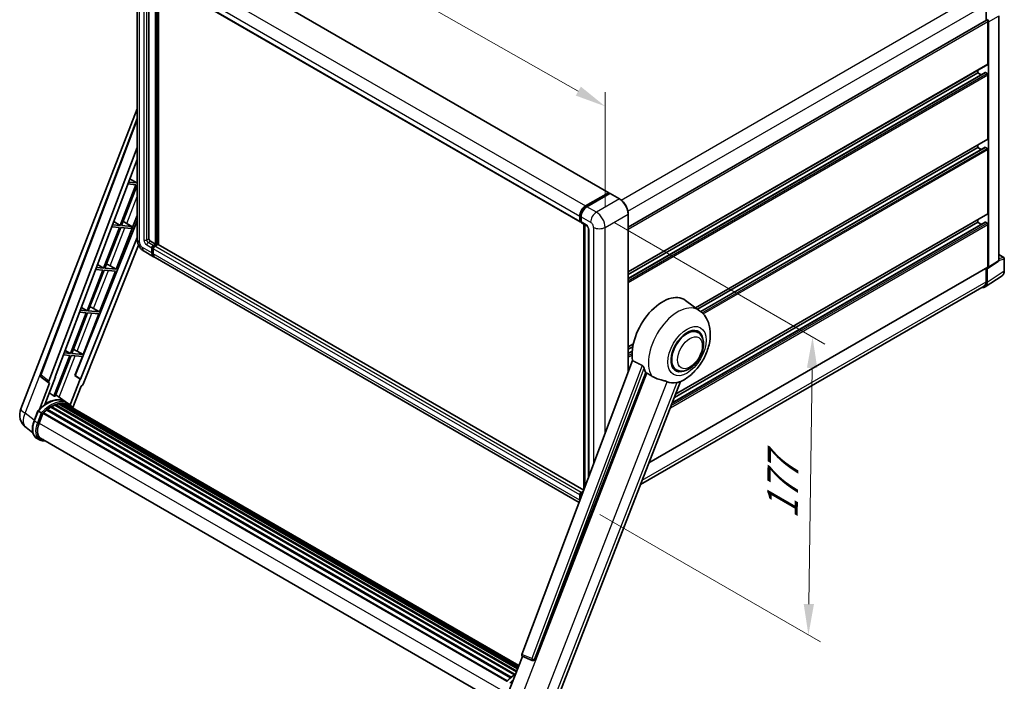
# Model space of a CAD drawing. Units: millimetres. Extents: x 0 to 11214, y 0 to 1686.
# Drawn here: x 1093 to 1571, y 268 to 590 of the extents above; entities that cross this region are included whole.
import ezdxf

# ---------------------------------------------------------------- set-up
doc = ezdxf.new("R2010")
doc.units = ezdxf.units.MM
doc.header["$LTSCALE"] = 6
doc.layers.get('Defpoints').update_dxf_attribs({"lineweight": 25})
for name, color, linetype, lineweight in [('Dimension (ISO)', 7, 'Continuous', 18), ('Visible (ISO)', 7, 'Continuous', 35), ('Visible Narrow (ISO)', 7, 'Continuous', 25)]:
    doc.layers.add(name, color=color, linetype=linetype, lineweight=lineweight)
doc.styles.add('Note Text (TK)', font='txt')
doc.dimstyles.new('Default - Method 1b (TK)', dxfattribs={"dimscale": 6, "dimtxt": 2.5, "dimasz": 2.5, "dimexe": 1, "dimexo": 1.5, "dimgap": 1, "dimtad": 1, "dimtoh": 1, "dimrnd": 1e-08, "dimdsep": 46, "dimtxsty": 'Note Text (TK)', "dimcen": 0.09, "dimdle": 5, "dimclrd": 100, "dimclre": 100, "dimclrt": 7, "dimadec": 1, "dimazin": 1, "dimtfac": 1, "dimtmove": 0, "dimatfit": 3, "dimfxl": 1, "dimtolj": 1, "dimlwd": -1, "dimlwe": -1, "dimarcsym": 0})

# ---------------------------------------------------------------- blocks, each defined once
blk = doc.blocks.new('*D27')
at = {"layer": 'Defpoints', "color": 0}
for p in [(1149.82, 617.65), (1377.26, 547.43), (1377.26, 488.64)]:
    blk.add_point(p, dxfattribs=at)
at = {"layer": 'Dimension (ISO)', "color": 100}
for p, q in [((1149.82, 627.99), (1149.82, 683.33)), ((1162.87, 669.03), (1364.22, 554.83)), ((1377.26, 498.99), (1377.26, 554.33))]:
    blk.add_line(p, q, dxfattribs=at)
for points in [[(1164.1, 671.21), (1161.63, 666.86), (1149.82, 676.43)], [(1365.45, 557), (1362.98, 552.65), (1377.26, 547.43)]]:
    blk.add_solid(points, dxfattribs=at)
at = {"layer": 'Dimension (ISO)', "color": 7, "insert": (1256.85, 631.24), "char_height": 15, "attachment_point": 4, "rotation": 330.4382, "style": 'Note Text (TK)'}
blk.add_mtext('\\A1;{\\Q-29.562;\\W0.820;\\H0.816x; \\fＭＳ Ｐゴシック|b0|i0;\\H15.0000;320}', dxfattribs=at)
blk = doc.blocks.new('*D29')
at = {"layer": 'Defpoints', "color": 0}
for p in [(1373.02, 495.99), (1365.72, 354.33), (1476.03, 290.65)]:
    blk.add_point(p, dxfattribs=at)
at = {"layer": 'Dimension (ISO)', "color": 100}
for p, q in [((1381.95, 490.83), (1483.98, 431.93)), ((1477.82, 420.36), (1476.23, 305.64)), ((1374.65, 349.18), (1481.98, 287.21))]:
    blk.add_line(p, q, dxfattribs=at)
for points in [[(1475.32, 420.4), (1480.32, 420.33), (1478.03, 435.36)], [(1473.73, 305.68), (1478.73, 305.61), (1476.03, 290.65)]]:
    blk.add_solid(points, dxfattribs=at)
at = {"layer": 'Dimension (ISO)', "color": 7, "insert": (1463.26, 343.93), "char_height": 15, "attachment_point": 4, "rotation": 89.2082, "style": 'Note Text (TK)'}
blk.add_mtext('\\A1;{\\Q29.208;\\W0.823;\\H0.816x; \\fＭＳ Ｐゴシック|b0|i0;\\H15.0000;177}', dxfattribs=at)

msp = doc.modelspace()

# ---------------------------------------------------------------- linework, layer by layer
at = {"layer": 'Visible (ISO)'}
for p, q in [((1171.7876, 625.0909), (1378.9698, 505.4741)), ((1149.8185, 617.6459), (1149.8185, 482.9239)), ((1155.5862, 612.2046), (1155.5862, 483.1281)), ((1157.9147, 610.8603), (1365.0969, 491.2435)), ((1158.7682, 480.4745), (1158.7682, 610.3675)), ((1158.9803, 480.352), (1158.9803, 610.245)), ((1160.1824, 480.2493), (1160.1824, 609.551)), ((1562.3494, 596.9273), (1562.3494, 589.1355)), ((1388.4744, 488.7487), (1562.6297, 589.2974)), ((1563.2333, 568.0437), (1563.2333, 588.6603)), ((1568.51, 472.609), (1568.51, 591.4183)), ((1563.5868, 469.2471), (1563.5868, 588.4566)), ((1388.4744, 466.9775), (1563.1297, 567.8148)), ((1558.2835, 563.7571), (1558.2835, 565.0169)), ((1388.4744, 463.7371), (1561.8812, 563.8536)), ((1388.4744, 465.7177), (1558.2835, 563.7571)), ((1559.9988, 562.7668), (1558.2835, 563.7571)), ((1562.8797, 563.3489), (1562.0312, 563.8388)), ((1563.2333, 531.7096), (1563.2333, 562.7365)), ((1093.3139, 400.547), (1149.8185, 546.1791)), ((1102.9439, 417.0745), (1149.8185, 541.4683)), ((1421.233, 449.5566), (1563.1297, 531.4807)), ((1106.9975, 413.8556), (1149.8185, 527.4922)), ((1422.1967, 448.8532), (1558.2835, 527.423)), ((1423.6935, 447.7368), (1561.8812, 527.5195)), ((1558.2835, 527.423), (1558.2835, 528.6828)), ((1559.9988, 526.4327), (1558.2835, 527.423)), ((1562.8797, 527.0148), (1562.0312, 527.5047)), ((1563.2333, 495.3755), (1563.2333, 526.4024)), ((1110.0071, 415.9625), (1149.8185, 521.6122)), ((1146.2939, 512.2588), (1149.6232, 510.2699)), ((1149.2696, 509.3587), (1141.5798, 489.5394)), ((1142.1922, 489.4847), (1149.8185, 509.1402)), ((1145.3335, 509.7102), (1149.2696, 509.3587)), ((1149.6232, 510.2699), (1145.6772, 510.6224)), ((1149.8185, 510.7732), (1149.6232, 510.2699)), ((1367.7183, 499.0498), (1378.8198, 505.4593)), ((1367.77, 498.7151), (1379.0837, 505.2471)), ((1379.5623, 505.0714), (1368.4254, 498.6415)), ((1379.032, 505.3368), (1379.032, 505.2172)), ((1379.2087, 505.2347), (1379.5269, 505.051)), ((1384.2835, 502.4302), (1379.6873, 505.0838)), ((1139.6602, 468.262), (1149.8185, 494.4433)), ((1364.8898, 491.7013), (1364.8898, 494.1508)), ((1365.2055, 491.8238), (1365.2055, 494.2732)), ((1365.5969, 493.7425), (1365.5969, 491.293)), ((1388.4744, 418.2872), (1388.4744, 495.1714)), ((1411.5098, 407.6088), (1563.1297, 495.1466)), ((1149.8185, 491.8563), (1119.7718, 416.5869)), ((1141.2263, 488.6282), (1133.5365, 468.8089)), ((1134.1489, 468.7542), (1141.8387, 488.5735)), ((1137.5142, 488.9597), (1141.2263, 488.6282)), ((1141.5798, 489.5394), (1137.8579, 489.8718)), ((1138.4396, 491.4154), (1141.5798, 489.5394)), ((1141.8387, 488.5735), (1146.9482, 488.1171)), ((1147.3018, 489.0284), (1142.1922, 489.4847)), ((1143.7258, 491.1923), (1147.3018, 489.0284)), ((1146.9482, 488.1171), (1147.3018, 489.0284)), ((1365.4237, 491.4013), (1365.5969, 491.3012)), ((1365.804, 490.8353), (1368.2789, 489.4064)), ((1366.9733, 361.2285), (1366.9733, 490.1602)), ((1367.3647, 489.9342), (1367.3647, 362.2673)), ((1409.8896, 403.433), (1561.8812, 491.1854)), ((1410.8799, 405.9854), (1558.2835, 491.0889)), ((1558.2835, 491.0889), (1558.2835, 492.3487)), ((1559.9988, 490.0986), (1558.2835, 491.0889)), ((1562.8797, 490.6807), (1562.0312, 491.1706)), ((1563.2333, 469.4518), (1563.2333, 490.0683)), ((1149.8185, 483.7411), (1122.3229, 414.8625)), ((1369.1931, 487.8229), (1369.1931, 367.1195)), ((1150.5334, 479.9709), (1123.5508, 412.3771)), ((1156.2933, 481.9033), (1158.7682, 480.4745)), ((1157.0004, 476.1878), (1157.0004, 478.6373)), ((1157.2126, 476.3103), (1157.2126, 478.7598)), ((1157.7075, 479.8621), (1158.7682, 480.4745)), ((1157.7075, 479.6171), (1158.9803, 480.352)), ((1159.8996, 480.3112), (1158.4147, 479.4538)), ((1159.4753, 480.0662), (1158.9803, 480.352)), ((1366.8588, 360.9247), (1160.0496, 480.326)), ((1153.2327, 477.0104), (1157.8289, 474.3567)), ((1157.7075, 478.2291), (1157.7075, 475.7796)), ((1364.6145, 354.969), (1158.536, 473.9485)), ((1568.51, 475.4178), (1570.9649, 474.0004)), ((1133.5365, 468.8089), (1130.0386, 469.1213)), ((1130.5852, 470.5719), (1133.5365, 468.8089)), ((1136.7564, 469.9128), (1139.6602, 468.262)), ((1398.5479, 374.2015), (1563.1297, 469.2229)), ((1563.397, 468.8001), (1568.1908, 471.9684)), ((1571.2149, 467.5136), (1571.2149, 473.5674)), ((1133.183, 467.8977), (1125.4932, 448.0784)), ((1126.1055, 448.0237), (1133.7953, 467.843)), ((1129.6949, 468.2092), (1133.183, 467.8977)), ((1131.6169, 447.5315), (1139.3067, 467.3507)), ((1133.7953, 467.843), (1139.3067, 467.3507)), ((1139.6602, 468.262), (1134.1489, 468.7542)), ((1561.9307, 459.6617), (1570.1365, 465.085)), ((1562.3494, 468.7723), (1562.3494, 462.2053)), ((1562.8797, 461.8967), (1562.8797, 468.8394)), ((1562.8797, 468.8394), (1562.8802, 468.8391)), ((1561.4174, 460.1453), (1394.5035, 363.7775)), ((1423.1697, 448.1429), (1416.3244, 453.1397)), ((1125.1396, 447.1672), (1117.4498, 427.3479)), ((1118.0622, 427.2932), (1125.752, 447.1125)), ((1121.8756, 447.4587), (1125.1396, 447.1672)), ((1125.4932, 448.0784), (1122.2193, 448.3708)), ((1122.7309, 449.7285), (1125.4932, 448.0784)), ((1123.5736, 426.801), (1131.2633, 446.6202)), ((1125.752, 447.1125), (1131.2633, 446.6202)), ((1131.6169, 447.5315), (1126.1055, 448.0237)), ((1128.7131, 449.1823), (1131.6169, 447.5315)), ((1422.289, 437.6181), (1420.6496, 438.5646)), ((1388.4744, 430.6434), (1390.9738, 432.0864)), ((1388.4744, 429.3836), (1390.6906, 430.6632)), ((1117.0963, 426.4367), (1109.4238, 406.662)), ((1110.0362, 406.6074), (1117.7086, 426.382)), ((1114.0563, 426.7082), (1117.0963, 426.4367)), ((1117.4498, 427.3479), (1114.4, 427.6203)), ((1114.8766, 428.8851), (1117.4498, 427.3479)), ((1117.7086, 426.382), (1123.22, 425.8897)), ((1123.5736, 426.801), (1118.0622, 427.2932)), ((1119.616, 416.6008), (1123.22, 425.8897)), ((1120.6697, 428.4518), (1123.5736, 426.801)), ((1388.4744, 427.403), (1390.4183, 428.5254)), ((1390.5819, 423.88), (1336.8072, 281.1749)), ((1122.1701, 414.8762), (1119.616, 416.6008)), ((1119.7718, 416.5869), (1119.616, 416.6008)), ((1122.3229, 414.8625), (1119.7718, 416.5869)), ((1342.9479, 278.728), (1397.0091, 418.0626)), ((1411.789, 419.4316), (1410.1496, 420.3781)), ((1107.2729, 412.9069), (1102.339, 400.1903)), ((1107.0766, 412.9785), (1103.267, 415.9315)), ((1104.9949, 402.6368), (1110.16, 415.9489)), ((1107.2729, 412.9069), (1107.2609, 412.908)), ((1110.16, 415.9489), (1110.0071, 415.9625)), ((1110.0377, 416.0438), (1110.16, 415.9489)), ((1122.1701, 414.8762), (1117.343, 402.4352)), ((1118.518, 401.0646), (1122.5822, 411.5395)), ((1122.3229, 414.8625), (1122.1701, 414.8762)), ((1122.5943, 411.5385), (1122.5822, 411.5395)), ((1352.6635, 255.9413), (1413.8881, 413.7385)), ((1114.8611, 404.0076), (1110.315, 407.326)), ((1109.8408, 402.2529), (1334.1754, 272.7333)), ((1110.1034, 402.5208), (1334.3084, 273.076)), ((1110.4608, 402.4874), (1110.2592, 402.6038)), ((1111.7003, 402.8315), (1334.6991, 274.0831)), ((1112.0107, 403.0318), (1334.8194, 274.3932)), ((1112.3791, 402.945), (1112.1146, 403.0977)), ((1113.3833, 403.0061), (1335.0625, 275.0195)), ((1113.8003, 403.1015), (1335.169, 275.2942)), ((1114.1706, 402.9546), (1113.8512, 403.139)), ((1116.3595, 403.1434), (1114.9452, 403.9599)), ((1115.0055, 402.6749), (1335.2544, 275.5142)), ((1115.4177, 402.7275), (1335.3465, 275.7516)), ((1099.7831, 394.6864), (1101.6481, 399.4932)), ((1103.247, 398.5868), (1101.8327, 399.4033)), ((1102.2007, 393.4685), (1104.0518, 398.2394)), ((1104.074, 398.2989), (1329.4638, 268.1701)), ((1104.262, 398.5581), (1329.6939, 268.405)), ((1105.9482, 399.8928), (1331.2348, 269.8236)), ((1106.1693, 400.2494), (1331.5814, 270.1077)), ((1106.4786, 400.297), (1106.4191, 400.3314)), ((1107.9017, 401.2646), (1333.1293, 271.2294)), ((1108.1363, 401.5838), (1333.5057, 271.4668)), ((1108.4738, 401.5957), (1108.3412, 401.6723)), ((1099.1624, 388.776), (1095.8673, 391.3332)), ((1102.3686, 385.4299), (1100.9544, 386.2464)), ((1102.8686, 386.2959), (1326.9782, 256.9062)), ((1103.8189, 384.9806), (1105.3897, 384.8403)), ((1365.5969, 359.8371), (1366.6859, 360.4658)), ((1365.6487, 359.5025), (1366.5103, 359.9999)), ((1364.8898, 356.1629), (1364.8898, 358.6123)), ((1365.2055, 356.5373), (1365.2055, 358.7348)), ((1365.5969, 358.2041), (1365.5969, 357.5761)), ((1330.0008, 261.9739), (1337.0748, 280.2061)), ((1336.9614, 280.2539), (1341.7863, 278.2207)), ((1342.0857, 278.1462), (1342.1167, 278.1434))]:
    msp.add_line(p, q, dxfattribs=at)
for centre, radius, start, end in [((1570.7149, 473.5674), 0.5, 0, 60), ((1103.8796, 416.7219), 1, 159.352378, 232.219433), ((1100.7722, 397.6532), 8, 158.793977, 232.185752), ((1342.1746, 279.1422), 1, 247.148911, 264.896091)]:
    msp.add_arc(centre, radius, start, end, dxfattribs=at)
for centre, major_axis, ratio, start_param, end_param in [((1562.8797, 588.8644), (-0.25, 0.433), 0.57735027, 3.92699082, 6.28318531), ((1562.8793, 588.8641), (0.5, -0.866), 0.5780539, 0.78600715, 2.3555855), ((1562.8797, 568.2478), (0.25, -0.433), 0.57735027, 0, 0.78539816), ((1562.0312, 563.5938), (-0.15, 0.2598), 0.57735027, 5.49778714, 6.28318531), ((1562.8797, 562.9406), (-0.25, 0.433), 0.57735027, 3.92699082, 5.49778714), ((1562.8797, 531.9137), (0.25, -0.433), 0.57735027, 0, 0.78539816), ((1562.0312, 527.2597), (-0.15, 0.2598), 0.57735027, 5.49778714, 6.28318531), ((1562.8797, 526.6065), (-0.25, 0.433), 0.57735027, 3.92699082, 5.49778714), ((1378.8198, 505.2143), (0.15, 0.2598), 0.57735027, 5.49778714, 7.06858347), ((1379.2087, 505.0306), (-0.125, 0.2165), 0.57735027, 5.49778714, 6.28318531), ((1379.5623, 504.8673), (0.125, 0.2165), 0.57735027, 0, 0.78539816), ((1367.7183, 495.7838), (2, 3.4641), 0.57735027, 0.78539816, 2.35619449), ((1368.4254, 495.3755), (-2, -3.4641), 0.57735027, 3.92699082, 5.49778714), ((1562.8797, 495.5796), (0.25, -0.433), 0.57735027, 0, 0.78539816), ((1142.6039, 490.7134), (-3.7082, 1.5009), 0.22135844, 4.49565552, 4.70044469), ((1365.5969, 492.1095), (-0.5, -0.866), 0.57735027, 5.49778714, 7.06858347), ((1366.304, 491.7013), (-0.5, -0.866), 0.57735027, 5.49778714, 6.28318531), ((1562.0312, 490.9256), (-0.15, 0.2598), 0.57735027, 5.49778714, 6.28318531), ((1562.8797, 490.2724), (-0.25, 0.433), 0.57735027, 3.92699082, 5.49778714), ((1156.2933, 482.7198), (0.5, -0.866), 0.57735027, 3.92699082, 5.49778714), ((1157.7075, 479.0456), (0.5, 0.866), 0.57735027, 0.78539816, 2.35619449), ((1157.7075, 479.0456), (0.35, 0.6062), 0.57735027, 0.78539816, 2.35619449), ((1158.4147, 478.6373), (-0.5, -0.866), 0.57735027, 3.92699082, 5.49778714), ((1159.8996, 480.0662), (0.15, 0.2598), 0.57735027, 0, 0.78539816), ((1159.8289, 477.8208), (-2, -3.4641), 0.57735027, 5.49778714, 6.46089591), ((1159.8289, 477.8208), (-1.85, -3.2043), 0.57735027, 5.49778714, 6.25355893), ((1160.536, 477.4126), (-2, -3.4641), 0.57735027, 5.49778714, 6.28318531), ((1134.5606, 469.9829), (-3.7082, 1.5009), 0.22135844, 4.17094547, 4.70044469), ((1562.8793, 469.6566), (0.5006, -0.8671), 0.5766475, 5.49839613, 7.06797448), ((1562.8797, 469.6559), (0.25, -0.433), 0.57735027, 0, 0.78539816), ((1559.342, 463.9441), (2.503, -4.3354), 0.5766475, 5.75645056, 7.06797448), ((1559.1674, 464.0425), (2.25, -3.8971), 0.57735027, 0, 0.78539816), ((1405.1949, 435.363), (10.5, 18.1865), 0.57735027, 6.22128195, 8.81798228), ((1126.5173, 449.2524), (-3.7082, 1.5009), 0.22135844, 4.17094547, 4.70044469), ((1417.039, 428.5249), (-5.5, -9.5263), 0.57735027, 2.51814983, 6.90662813), ((1417.039, 428.5249), (-5.25, -9.0933), 0.57735027, 3.14159265, 6.28318531), ((1417.039, 428.5249), (-5.25, -9.0933), 0.57735027, 3.14159265, 6.28318531), ((1118.4739, 428.5219), (-3.7082, 1.5009), 0.22135844, 4.17094547, 4.70044469), ((1410.1447, 432.5053), (-10.1938, -17.6562), 0.57735027, 5.75442515, 5.9224706), ((1107.6204, 413.8223), (0.5076, 0.8682), 0.57511278, 1.85878508, 3.40602546), ((1122.9446, 412.4536), (-0.496, -0.8706), 0.5794272, 0.25896112, 1.80620149), ((1415.8015, 429.2393), (-8.8752, -15.3722), 0.57735027, 0.04275891, 0.48083986), ((1106.0817, 389.4242), (8.51, 14.7398), 0.57735027, 6.26270748, 7.15900501), ((1108.203, 388.1995), (8.11, 14.0469), 0.57735027, 0.63448022, 0.76178318), ((1103.6068, 390.8531), (8.6631, 15.0049), 0.57735027, 0.23293737, 0.29066141), ((1110.1701, 402.2167), (0.215, 0.3724), 0.57735027, 5.79517606, 7.99292503), ((1107.8495, 388.4036), (-8.01, -13.8737), 0.57735027, 3.70981256, 3.72614304), ((1108.203, 388.1995), (8.11, 14.0469), 0.57735027, 0.45994729, 0.58725026), ((1112.0774, 402.7278), (0.215, 0.3724), 0.57735027, 5.62064314, 7.8183921), ((1107.8495, 388.4036), (8.01, 13.8737), 0.57735027, 0.38320674, 0.40101607), ((1108.203, 388.1995), (8.11, 14.0469), 0.57735027, 0.28541437, 0.41271733), ((1113.8669, 402.7974), (0.215, 0.3724), 0.57735027, 5.44611021, 7.64385918), ((1107.8495, 388.4036), (8.01, 13.8737), 0.57735027, 0.10162364, 0.19890831), ((1108.203, 388.1995), (8.11, 14.0469), 0.57735027, 0.11088144, 0.23818441), ((1115.1309, 402.6276), (-0.115, -0.1992), 0.57735027, 4.28545597, 4.80683403), ((1115.4844, 402.4235), (0.215, 0.3724), 0.57735027, 5.2767591, 7.46932625), ((1115.1309, 402.6276), (-0.215, -0.3724), 0.57735027, 2.13516645, 2.17629708), ((1108.203, 388.1995), (8.11, 14.0469), 0.57735027, 6.22138854, 6.34498207), ((1107.8495, 388.4036), (8.11, 14.0469), 0.57735027, 6.22138854, 6.26138621), ((1116.8806, 401.6174), (0.215, 0.3724), 0.57735027, 5.2767591, 7.28961151), ((1116.5271, 401.8215), (-0.215, -0.3724), 0.57735027, 2.13516645, 2.17629708), ((1104.3287, 398.2541), (0.215, 0.3724), 0.57735027, 0.03558953, 1.92985062), ((1108.203, 388.1995), (8.11, 14.0469), 0.57735027, 0.98354607, 1.11084903), ((1106.2359, 399.9454), (0.215, 0.3724), 0.57735027, 6.14424191, 8.34199088), ((1108.203, 388.1995), (8.11, 14.0469), 0.57735027, 0.80901314, 0.93631611), ((1108.203, 401.2798), (0.215, 0.3724), 0.57735027, 5.96970899, 8.16745795), ((1107.2222, 393.02), (-4.1, -7.1014), 0.57735027, 4.97418837, 6.50449975), ((1106.8686, 393.2241), (-4, -6.9282), 0.57735027, 6.038569, 6.28318531), ((1106.8686, 393.2241), (-4.1, -7.1014), 0.57735027, 0.04312964, 0.22131444), ((1365.5969, 359.0206), (0.5, 0.866), 0.57735027, 0.78539816, 2.35619449), ((1366.304, 358.6123), (-0.5, -0.866), 0.57735027, 3.94321057, 5.49778714), ((1367.7183, 357.7958), (2, 3.4641), 0.57735027, 2.35619449, 2.48377727), ((1337.4301, 281.1416), (-0.5076, -0.8682), 0.57511278, 5.00037773, 6.35839815), ((1342.1872, 279.1411), (-0.0268, -1.0002), 0.83822063, 6.23097823, 7.45089515)]:
    msp.add_ellipse(centre, major_axis=major_axis, ratio=ratio, start_param=start_param, end_param=end_param, dxfattribs=at)
for points, knots in [([(1388.4744, 495.1714), (1388.4744, 495.6857), (1388.404, 496.2353), (1388.1327, 497.3565), (1387.9315, 497.9279), (1387.4181, 499.0402), (1387.1059, 499.581), (1386.3993, 500.5819), (1386.005, 501.0417), (1385.1697, 501.8373), (1384.7289, 502.173), (1384.2835, 502.4302)], [1.57079633, 1.57079633, 1.57079633, 1.57079633, 1.88495559, 1.88495559, 2.19911486, 2.19911486, 2.51327412, 2.51327412, 2.82743339, 2.82743339, 3.14159265, 3.14159265, 3.14159265, 3.14159265]), ([(1365.2055, 494.2732), (1365.2055, 494.5909), (1365.2489, 494.9283), (1365.415, 495.6146), (1365.5378, 495.9634), (1365.851, 496.642), (1366.0414, 496.9717), (1366.4724, 497.5822), (1366.7131, 497.863), (1367.2244, 498.35), (1367.4949, 498.5563), (1367.77, 498.7151)], [3.14159265, 3.14159265, 3.14159265, 3.14159265, 3.45575192, 3.45575192, 3.76991118, 3.76991118, 4.08407045, 4.08407045, 4.39822972, 4.39822972, 4.71238898, 4.71238898, 4.71238898, 4.71238898]), ([(1365.4237, 491.4013), (1365.3923, 491.4194), (1365.3635, 491.4419), (1365.3135, 491.4924), (1365.2923, 491.5204), (1365.2578, 491.5788), (1365.2444, 491.609), (1365.2239, 491.6701), (1365.2167, 491.7009), (1365.2076, 491.7625), (1365.2055, 491.7932), (1365.2055, 491.8238)], [2.35619449, 2.35619449, 2.35619449, 2.35619449, 2.513274123, 2.513274123, 2.670353756, 2.670353756, 2.827433388, 2.827433388, 2.984513021, 2.984513021, 3.141592654, 3.141592654, 3.141592654, 3.141592654]), ([(1368.2789, 489.4064), (1368.3247, 489.38), (1368.3784, 489.3433), (1368.4969, 489.2462), (1368.5622, 489.1841), (1368.6955, 489.0366), (1368.7633, 488.9497), (1368.8907, 488.7599), (1368.9498, 488.6563), (1369.0502, 488.4471), (1369.0914, 488.3415), (1369.1516, 488.1449), (1369.1714, 488.0536), (1369.1899, 487.9169), (1369.1931, 487.8659), (1369.1931, 487.8229)], [3.14159265, 3.14159265, 3.14159265, 3.14159265, 3.34831632, 3.34831632, 3.57177779, 3.57177779, 3.8108324, 3.8108324, 4.05880671, 4.05880671, 4.30647121, 4.30647121, 4.54413512, 4.54413512, 4.71238898, 4.71238898, 4.71238898, 4.71238898]), ([(1153.2327, 477.0104), (1152.7704, 477.2772), (1152.3807, 477.5828), (1151.693, 478.2379), (1151.3955, 478.5886), (1150.8722, 479.3296), (1150.6468, 479.7201), (1150.2666, 480.5437), (1150.1117, 480.9767), (1149.8882, 481.8998), (1149.8185, 482.3902), (1149.8185, 482.9239)], [3.14159265, 3.14159265, 3.14159265, 3.14159265, 3.45575192, 3.45575192, 3.76991118, 3.76991118, 4.08407045, 4.08407045, 4.39822972, 4.39822972, 4.71238898, 4.71238898, 4.71238898, 4.71238898]), ([(1568.1908, 471.9684), (1568.2389, 472.0002), (1568.2824, 472.0381), (1568.3567, 472.1206), (1568.3876, 472.165), (1568.4374, 472.2552), (1568.4564, 472.3011), (1568.4851, 472.3916), (1568.4949, 472.4363), (1568.5073, 472.524), (1568.51, 472.5669), (1568.51, 472.609)], [0.03486413, 0.03486413, 0.03486413, 0.03486413, 0.184849139, 0.184849139, 0.334834148, 0.334834148, 0.484819157, 0.484819157, 0.634804167, 0.634804167, 0.784789176, 0.784789176, 0.784789176, 0.784789176]), ([(1570.1365, 465.085), (1570.2811, 465.1805), (1570.4132, 465.2951), (1570.6474, 465.5548), (1570.7493, 465.6998), (1570.9222, 466.0131), (1570.9932, 466.1813), (1571.1055, 466.5356), (1571.1469, 466.7217), (1571.2016, 467.108), (1571.2149, 467.3082), (1571.2149, 467.5136)], [0.03486413, 0.03486413, 0.03486413, 0.03486413, 0.184849139, 0.184849139, 0.334834148, 0.334834148, 0.484819157, 0.484819157, 0.634804167, 0.634804167, 0.784789176, 0.784789176, 0.784789176, 0.784789176]), ([(1413.6447, 413.6323), (1415.4438, 414.4011), (1417.0735, 415.4536), (1420.208, 418.0613), (1421.6821, 419.6634), (1424.2413, 423.1591), (1425.3288, 425.0491), (1427.0539, 428.9946), (1427.6926, 431.0485), (1428.4113, 435.241), (1428.4926, 437.3841), (1427.8536, 441.4219), (1427.216, 443.3384), (1425.3117, 446.2323), (1424.3337, 447.2933), (1423.1697, 448.1429)], [5.10679326, 5.10679326, 5.10679326, 5.10679326, 5.45297672, 5.45297672, 5.83515075, 5.83515075, 6.21279538, 6.21279538, 6.59050979, 6.59050979, 6.97267556, 6.97267556, 7.31011279, 7.31011279, 7.53027889, 7.53027889, 7.53027889, 7.53027889]), ([(1411.789, 419.4316), (1412.3689, 419.0968), (1413.018, 418.8876), (1414.4008, 418.717), (1415.1343, 418.7779), (1416.7055, 419.161), (1417.537, 419.5338), (1419.199, 420.5678), (1420.0225, 421.2563), (1421.5299, 422.8434), (1422.2138, 423.7417), (1423.3851, 425.6555), (1423.874, 426.6695), (1424.6178, 428.7381), (1424.8717, 429.7923), (1425.0978, 431.8663), (1425.0685, 432.8868), (1424.6638, 434.7477), (1424.3063, 435.6015), (1423.3553, 436.8433), (1422.8578, 437.2897), (1422.289, 437.6181)], [4.45058959, 4.45058959, 4.45058959, 4.45058959, 4.69057374, 4.69057374, 4.95480942, 4.95480942, 5.2747785, 5.2747785, 5.62663167, 5.62663167, 5.97702643, 5.97702643, 6.32414747, 6.32414747, 6.67327751, 6.67327751, 7.0262773, 7.0262773, 7.35680249, 7.35680249, 7.59218225, 7.59218225, 7.59218225, 7.59218225]), ([(1395.2811, 421.5484), (1395.3234, 421.5274), (1395.3667, 421.5012), (1395.4584, 421.4358), (1395.5067, 421.3954), (1395.6458, 421.2635), (1395.7311, 421.1603), (1395.9075, 420.9141), (1395.998, 420.7526), (1396.1271, 420.4669), (1396.1713, 420.3411), (1396.2006, 420.2293)], [0.3759847, 0.3759847, 0.3759847, 0.3759847, 0.392440242, 0.392440242, 0.410914798, 0.410914798, 0.44786391, 0.44786391, 0.504486619, 0.504486619, 0.552148681, 0.552148681, 0.552148681, 0.552148681]), ([(1397.5505, 417.8032), (1398.2441, 417.4709), (1399.0148, 417.0136), (1399.7884, 416.4938), (1399.7917, 416.4916), (1399.795, 416.4894)], [2.57632281, 2.57632281, 2.57632281, 2.57632281, 2.843099825, 2.843099825, 2.844244962, 2.844244962, 2.844244962, 2.844244962]), ([(1399.795, 416.4894), (1400.2679, 416.1713), (1400.7739, 415.8901), (1402.154, 415.2416), (1403.0364, 414.9424), (1404.6392, 414.4847), (1405.3553, 414.3164), (1406.2839, 414.0534), (1406.5612, 413.9667), (1406.9949, 413.8058), (1407.1616, 413.7355), (1407.3139, 413.6621)], [-8.358650844, -8.358650844, -8.358650844, -8.358650844, -8.190003506, -8.190003506, -7.917688575, -7.917688575, -7.676295197, -7.676295197, -7.560988477, -7.560988477, -7.477759094, -7.477759094, -7.477759094, -7.477759094]), ([(1412.0377, 413.2402), (1412.2049, 413.276), (1412.3616, 413.3095), (1412.7351, 413.3894), (1412.9345, 413.4321), (1413.3323, 413.5256), (1413.5101, 413.5748), (1413.6447, 413.6323)], [-5.271586261, -5.271586261, -5.271586261, -5.271586261, -5.187218627, -5.187218627, -5.056284352, -5.056284352, -4.886250554, -4.886250554, -4.886250554, -4.886250554]), ([(1101.6485, 399.4938), (1102.5118, 400.4002), (1103.4184, 401.2149), (1105.2721, 402.6168), (1106.2192, 403.204), (1108.1079, 404.1173), (1109.0496, 404.4434), (1110.8818, 404.8098), (1111.7727, 404.8499), (1113.4521, 404.629), (1114.2401, 404.367), (1114.9452, 403.9599)], [3.80031014, 3.80031014, 3.80031014, 3.80031014, 4.03508579, 4.03508579, 4.26986143, 4.26986143, 4.50463708, 4.50463708, 4.73941272, 4.73941272, 4.97418837, 4.97418837, 4.97418837, 4.97418837]), ([(1118.6436, 400.8651), (1118.5558, 401.0096), (1118.4639, 401.1499), (1118.0947, 401.6733), (1117.7887, 402.0249), (1117.1168, 402.6469), (1116.751, 402.9173), (1116.3595, 403.1434)], [1.002589852, 1.002589852, 1.002589852, 1.002589852, 1.048275672, 1.048275672, 1.178636306, 1.178636306, 1.308996939, 1.308996939, 1.308996939, 1.308996939]), ([(1101.6481, 399.4932), (1101.6488, 399.495), (1101.6522, 399.495), (1101.6701, 399.49), (1101.6914, 399.4803), (1101.7515, 399.4493), (1101.789, 399.4285), (1101.8327, 399.4033)], [0.0329013276, 0.0329013276, 0.0329013276, 0.0329013276, 0.0430502261, 0.0430502261, 0.0621538264, 0.0621538264, 0.0807455701, 0.0807455701, 0.0807455701, 0.0807455701]), ([(1103.8462, 398.1993), (1103.8456, 398.1997), (1103.8451, 398.2001), (1103.8267, 398.2139), (1103.8061, 398.2289), (1103.7602, 398.2613), (1103.7351, 398.2788), (1103.6601, 398.3296), (1103.6068, 398.3648), (1103.498, 398.4346), (1103.4437, 398.4686), (1103.3395, 398.5324), (1103.2907, 398.5615), (1103.247, 398.5868)], [-0.0809227639, -0.0809227639, -0.0809227639, -0.0809227639, -0.0805886357, -0.0805886357, -0.0691479127, -0.0691479127, -0.0577655589, -0.0577655589, -0.0376220805, -0.0376220805, -0.0185556094, -0.0185556094, 0, 0, 0, 0]), ([(1100.9544, 386.2464), (1100.5181, 386.4983), (1100.1408, 386.8501), (1099.5396, 387.7054), (1099.3146, 388.2078), (1099.017, 389.3184), (1098.944, 389.9271), (1098.944, 391.2139), (1099.0171, 391.8922), (1099.3008, 393.2782), (1099.5113, 393.9859), (1099.7831, 394.6864)], [1.83259571, 1.83259571, 1.83259571, 1.83259571, 2.0943951, 2.0943951, 2.35619449, 2.35619449, 2.61799388, 2.61799388, 2.87979327, 2.87979327, 3.14159265, 3.14159265, 3.14159265, 3.14159265]), ([(1102.3686, 385.4299), (1102.4559, 385.3795), (1102.5454, 385.3331), (1102.7286, 385.2484), (1102.8223, 385.2101), (1103.0132, 385.1418), (1103.1104, 385.1118), (1103.3081, 385.0601), (1103.4084, 385.0384), (1103.6118, 385.0033), (1103.7148, 384.9899), (1103.8189, 384.9806)], [4.450589593, 4.450589593, 4.450589593, 4.450589593, 4.50294947, 4.50294947, 4.555309348, 4.555309348, 4.607669225, 4.607669225, 4.660029103, 4.660029103, 4.71238898, 4.71238898, 4.71238898, 4.71238898]), ([(1365.2055, 358.7348), (1365.2055, 358.796), (1365.2137, 358.8566), (1365.2425, 358.9757), (1365.2633, 359.0342), (1365.3153, 359.147), (1365.3466, 359.2013), (1365.4183, 359.3027), (1365.4586, 359.3499), (1365.5473, 359.4345), (1365.5958, 359.4719), (1365.6487, 359.5025)], [3.14159265, 3.14159265, 3.14159265, 3.14159265, 3.45575192, 3.45575192, 3.76991118, 3.76991118, 4.08407045, 4.08407045, 4.39822972, 4.39822972, 4.71238898, 4.71238898, 4.71238898, 4.71238898]), ([(1329.3369, 268.0378), (1330.2002, 268.9443), (1331.1067, 269.759), (1332.5961, 270.8853), (1333.166, 271.2689), (1333.7383, 271.6067)], [0.658717486, 0.658717486, 0.658717486, 0.658717486, 0.893493132, 0.893493132, 1.03597039, 1.03597039, 1.03597039, 1.03597039])]:
    msp.add_open_spline(points, degree=3, knots=knots, dxfattribs=at)
for points in [[(1395.2811, 421.5484), (1392.9483, 422.7051), (1390.5819, 423.88)], [(1397.0091, 418.0626), (1397.2801, 417.9327), (1397.5505, 417.8032)]]:
    msp.add_open_spline(points, degree=2, dxfattribs=at)
msp.add_rational_spline([(1109.4238, 406.662), (1108.3094, 407.4544), (1107.1766, 408.2598)], [10.4730504253, 10.4028168167, 10.3323880198], degree=2, dxfattribs=at)
at = {"layer": 'Visible Narrow (ISO)'}
for p, q in [((1171.6376, 625.076), (1378.8198, 505.4593)), ((1160.536, 618.6665), (1367.7183, 499.0498)), ((1150.99, 481.291), (1150.99, 616.0129)), ((1157.7075, 613.7675), (1364.8898, 494.1508)), ((1153.1114, 612.3387), (1153.1114, 482.5157)), ((1154.5256, 482.5157), (1154.5256, 612.3387)), ((1157.7075, 611.318), (1364.8898, 491.7013)), ((1159.5107, 609.9388), (1159.5107, 480.0866)), ((1159.8642, 480.2907), (1159.8642, 609.7347)), ((1385.0464, 501.9098), (1559.1674, 602.4386)), ((1388.3414, 496.4637), (1562.3494, 596.9273)), ((1388.4744, 487.7631), (1563.2333, 588.6603)), ((1563.5868, 588.4566), (1568.3756, 591.2214)), ((1568.3756, 591.2214), (1568.3756, 472.4121)), ((1388.4744, 467.1466), (1563.2333, 568.0437)), ((1388.4744, 463.6357), (1562.0312, 563.8388)), ((1388.4744, 462.6559), (1562.8797, 563.3489)), ((1388.4744, 461.8394), (1563.2333, 562.7365)), ((1103.2024, 416.7973), (1149.8185, 540.5051)), ((1421.1037, 449.651), (1563.2333, 531.7096)), ((1423.7656, 447.677), (1562.0312, 527.5047)), ((1424.4269, 447.079), (1562.8797, 527.0148)), ((1424.932, 446.5541), (1563.2333, 526.4024)), ((1144.768, 490.5616), (1149.8185, 503.5783)), ((1367.895, 498.7027), (1379.2087, 505.2347)), ((1384.1585, 502.4178), (1373.0216, 495.9879)), ((1379.5623, 505.0714), (1384.1585, 502.4178)), ((1367.895, 498.7027), (1368.2207, 498.5147)), ((1373.0216, 495.9879), (1368.4254, 498.6415)), ((1365.2787, 491.7217), (1365.2787, 494.1712)), ((1365.2787, 494.1712), (1365.6044, 493.9832)), ((1365.5969, 493.7425), (1370.1931, 491.0889)), ((1377.2642, 488.6394), (1388.4011, 495.0693)), ((1388.4011, 495.0693), (1388.4011, 418.0929)), ((1411.5944, 407.8267), (1563.2333, 495.3755)), ((1136.7564, 469.9128), (1143.9244, 488.3872)), ((1365.2787, 491.7217), (1365.5969, 491.538)), ((1368.0718, 489.8642), (1365.5969, 491.293)), ((1367.0465, 361.4229), (1367.0465, 490.1179)), ((1371.6074, 488.6394), (1371.6074, 373.5262)), ((1377.2642, 388.5381), (1377.2642, 488.6394)), ((1408.9407, 400.9874), (1563.2333, 490.0683)), ((1409.349, 402.0396), (1562.8797, 490.6807)), ((1409.8389, 403.3023), (1562.0312, 491.1706)), ((1369.486, 367.8967), (1369.486, 487.4147)), ((1157.0004, 476.1878), (1152.4042, 478.8415)), ((1154.5256, 482.5157), (1155.5862, 483.1281)), ((1154.5256, 480.0662), (1157.0004, 478.6373)), ((1155.2327, 481.291), (1156.2933, 481.9033)), ((1157.7075, 479.8621), (1155.2327, 481.291)), ((1157.7327, 478.4595), (1157.2126, 478.7598)), ((1158.2277, 479.3168), (1157.7075, 479.6171)), ((1365.5969, 359.8371), (1158.4147, 479.4538)), ((1366.8274, 360.8413), (1159.8996, 480.3112)), ((1157.7075, 476.0245), (1157.2126, 476.3103)), ((1364.8898, 358.6123), (1157.7075, 478.2291)), ((1364.8898, 356.1629), (1157.7075, 475.7796)), ((1568.51, 475.3372), (1570.8027, 474.0135)), ((1570.8027, 474.0135), (1568.51, 473.2969)), ((1398.6325, 374.4194), (1563.2333, 469.4518)), ((1568.3756, 472.4121), (1563.5868, 469.2471)), ((1568.509, 472.5667), (1571.0806, 473.3705)), ((1571.0806, 473.3705), (1571.0806, 467.3167)), ((1128.7131, 449.1823), (1135.8811, 467.6567)), ((1571.0806, 467.3167), (1562.8797, 461.8967)), ((1395.2644, 365.7388), (1562.3494, 462.2053)), ((1120.6697, 428.4518), (1127.8377, 446.9262)), ((1095.3988, 398.3738), (1112.7018, 442.9696)), ((1388.4744, 430.8125), (1391.0186, 432.2814)), ((1111.9967, 406.0984), (1119.7944, 426.1957)), ((1388.4744, 427.3016), (1390.4098, 428.419)), ((1388.4744, 426.3218), (1390.3552, 427.4076)), ((1388.4744, 425.5053), (1390.3467, 426.5863)), ((1395.2811, 421.5484), (1341.6206, 279.1465)), ((1106.9975, 413.8556), (1103.2024, 416.7973)), ((1397.5505, 417.8032), (1336.0941, 259.4083)), ((1342.8817, 278.7339), (1396.2006, 420.2293)), ((1348.1329, 261.1321), (1407.3139, 413.6621)), ((1412.0377, 413.2402), (1352.8568, 260.7102)), ((1099.868, 394.9053), (1095.3988, 398.3738)), ((1099.943, 394.5329), (1101.8327, 399.4033)), ((1103.247, 398.5868), (1101.3573, 393.7164)), ((1102.017, 393.4849), (1103.8462, 398.1993)), ((1101.3573, 393.7164), (1099.943, 394.5329)), ((1102.2197, 393.5173), (1327.5468, 263.4246)), ((1104.7147, 385.2301), (1104.217, 385.2745)), ((1365.7737, 359.4901), (1366.4696, 359.8918)), ((1365.7737, 359.4901), (1366.1171, 359.2918)), ((1365.2787, 356.7316), (1365.2787, 358.6328)), ((1365.2787, 358.6328), (1365.6221, 358.4345)), ((1365.5969, 358.2041), (1365.7913, 358.0919)), ((1341.6206, 279.1465), (1336.8072, 281.1749)), ((1342.9479, 278.728), (1342.8817, 278.7339))]:
    msp.add_line(p, q, dxfattribs=at)
for centre, major_axis, ratio, start_param, end_param in [((1384.1585, 502.2137), (0.125, 0.2165), 0.57735027, 0, 0.78539816), ((1384.1585, 497.5188), (3, -5.1962), 0.57735027, 0.78539816, 2.35619449), ((1367.895, 495.6817), (1.85, 3.2043), 0.57735027, 0.78539816, 2.35619449), ((1367.895, 498.4986), (-0.125, 0.2165), 0.57735027, 5.49778714, 6.28318531), ((1365.4555, 494.2732), (-0.25, 0), 0.57735027, 0, 0.78539816), ((1373.0216, 492.7219), (2, 3.4641), 0.57735027, 0.78539816, 2.35619449), ((1373.0216, 491.0889), (-3, 5.1962), 0.57735027, 3.92699082, 5.49778714), ((1388.2244, 495.1714), (0.25, 0), 0.57735027, 5.49778714, 6.28318531), ((1365.4555, 491.8238), (-0.25, 0), 0.57735027, 0, 0.78539816), ((1365.7737, 492.0075), (-0.35, -0.6062), 0.57735027, 5.49778714, 6.28318531), ((1368.7789, 490.2724), (-0.5, -0.866), 0.57735027, 5.49778714, 6.28318531), ((1368.0718, 488.2312), (-1, 1.7321), 0.57735027, 3.92699082, 5.49778714), ((1370.1931, 489.4559), (1, -1.7321), 0.57735027, 0.78539816, 2.35619449), ((1374.4358, 490.2724), (4, 0), 0.57735027, 3.92699082, 5.49778714), ((1370.1931, 487.8229), (-1, 0), 0.57735027, 0, 0.78539816), ((1153.8185, 482.9239), (-4, 0), 0.57735027, 0, 0.78539816), ((1152.4042, 480.4745), (-1, 1.7321), 0.57735027, 0.78539816, 2.35619449), ((1155.2327, 480.4745), (-2, -3.4641), 0.57735027, 5.49778714, 6.28318531), ((1154.5256, 481.6992), (1, -1.7321), 0.57735027, 3.92699082, 5.49778714), ((1153.8185, 482.9239), (-1, 0), 0.57735027, 0.78539816, 2.35619449), ((1155.2327, 482.1074), (-0.5, 0.866), 0.57735027, 0.78539816, 2.35619449), ((1155.2327, 480.4745), (-0.5, -0.866), 0.57735027, 3.92699082, 5.49778714), ((1158.2379, 478.7394), (-0.35, -0.6062), 0.57735027, 4.0327783, 5.39199966), ((1570.7149, 473.5674), (0.25, 0.433), 0.57735027, 0, 0.53459435), ((1570.7149, 473.5674), (0.1492, -0.4772), 0.72169311, 0.93474524, 2.49688001), ((1567.6562, 472.8137), (0.5261, -0.8508), 0.57699899, 0.01744269, 0.76736774), ((1568.01, 472.609), (0.5, 0), 0.57735027, 5.53269373, 6.28318531), ((1570.7149, 473.5674), (0.5, 0), 0.57735027, 5.53269373, 6.28318531), ((1567.531, 469.3563), (2.5286, -4.3192), 0.57677384, 0.03138662, 0.78131167), ((1570.7149, 467.5136), (0.5, 0), 0.57735027, 5.53269373, 6.28318531), ((1412.5206, 431.1335), (10.0468, 17.4016), 0.57735027, 6.22128195, 9.10029382), ((1103.8796, 416.7219), (-0.9358, 0.3526), 0.22397928, 0, 0.84949422), ((1103.8796, 416.7219), (-0.6126, -0.7904), 0.62209236, 5.07559058, 6.28318531), ((1106.4352, 389.2201), (8.51, 14.7398), 0.57735027, 0, 1.17781993), ((1107.8495, 388.4036), (8.51, 14.7398), 0.57735027, 0, 1.17781993), ((1108.203, 388.1995), (8.26, 14.3067), 0.57735027, 6.08267991, 7.45079424), ((1100.7722, 397.6532), (-7.4583, 2.8938), 0.21132487, 0, 0.85161555), ((1100.7722, 397.6532), (-4.9048, -6.32), 0.62311053, 5.05999681, 6.28318531), ((1105.4544, 394.0406), (-4.5, -7.7942), 0.57735027, 4.97418837, 6.28318531), ((1100.2492, 394.5055), (-0.4661, 0.1809), 0.21132487, 0, 0.93888201), ((1106.8686, 393.2241), (-4.5, -7.7942), 0.57735027, 4.97418837, 6.28318531), ((1107.2222, 393.02), (-4.25, -7.3612), 0.57735027, 4.97418837, 6.54498469), ((1101.6634, 393.689), (0.4661, -0.1809), 0.21132487, 4.08047467, 5.65127099), ((1103.8634, 385.4787), (-0.0445, -0.498), 0.78867513, 0, 1.21991692), ((1365.7737, 358.9185), (0.35, 0.6062), 0.57735027, 0.78539816, 2.35619449), ((1365.7737, 359.286), (-0.125, 0.2165), 0.57735027, 5.49778714, 6.28318531), ((1365.4555, 358.7348), (-0.25, 0), 0.57735027, 0, 0.78539816), ((1342.1746, 279.1422), (-0.3883, -0.9215), 0.52400674, 4.92516489, 6.28318531), ((1342.1746, 279.1422), (-0.9358, 0.3526), 0.22397928, 1.02402715, 2.50755701), ((1342.1746, 279.1422), (-0.089, -0.996), 0.78867513, 0, 1.21991692), ((1334.1236, 257.7642), (8.51, 14.7398), 0.57735027, 0.82486382, 1.17781993), ((1335.5378, 256.9477), (-8.51, -14.7398), 0.57735027, 4.17083894, 4.31941258)]:
    msp.add_ellipse(centre, major_axis=major_axis, ratio=ratio, start_param=start_param, end_param=end_param, dxfattribs=at)
for centre, major_axis in [((1417.039, 428.5249), (6.5601, 11.3625)), ((1418.4532, 427.7084), (4.25, 7.3612))]:
    msp.add_ellipse(centre, major_axis=major_axis, ratio=0.57735027, dxfattribs=at)

# ---------------------------------------------------------------- dimensions: what is measured, and where the dimension line sits
at = {"layer": 'Dimension (ISO)', "color": 100}
for base, p1, p2, angle, text, override, picture, middle in [((1377.2642, 547.4272), (1149.8185, 617.6459), (1377.2642, 488.6394), 150.438239, '{\\Q-29.562;\\W0.820;\\H0.816x; \\fＭＳ Ｐゴシック|b0|i0;\\H15.0000;320}', {"dimgap": 1, "dimtoh": 0, "dimdec": 2, "dimlfac": 1.219349, "dimtol": 0, "dimlim": 0, "dimtp": 0, "dimtm": 0, "dimtdec": 2, "dimtofl": 0, "dimatfit": 1}, '*D27', (1263.5413, 611.9304)), ((1476.0269, 290.645), (1373.0216, 495.9879), (1365.7183, 354.3317), 89.208224, '{\\Q29.208;\\W0.823;\\H0.816x; \\fＭＳ Ｐゴシック|b0|i0;\\H15.0000;177}', {"dimgap": 1, "dimtoh": 0, "dimdec": 2, "dimlfac": 1.240629, "dimtol": 0, "dimlim": 0, "dimtp": 0, "dimtm": 0, "dimtdec": 2, "dimtofl": 0, "dimatfit": 1}, '*D29', (1477.0269, 363.004))]:
    dim = msp.add_linear_dim(base=base, p1=p1, p2=p2, angle=angle, text=text, dimstyle='Default - Method 1b (TK)', override=override, dxfattribs=at)
    dim.commit()
    dim.dimension.update_dxf_attribs({"geometry": picture, "text_midpoint": middle, "dimtype": 160})

doc.saveas('drawing.dxf')
